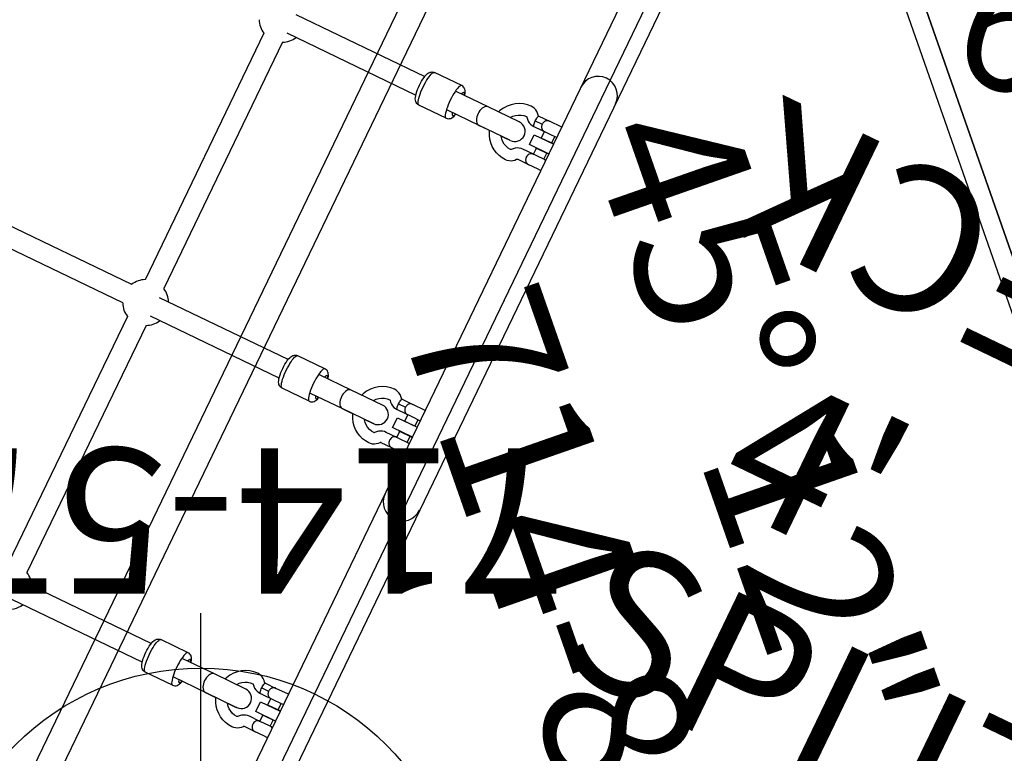
# Model space of a CAD drawing. Extents: x -871 to 295, y -364 to 268.
# Drawn here: x -516 to -482, y -131 to -106 of the extents above; entities that cross this region are included whole.
import ezdxf
from ezdxf.enums import TextEntityAlignment as Align

# ---------------------------------------------------------------- set-up
doc = ezdxf.new("R2010")
doc.units = 0
doc.header["$MEASUREMENT"] = 0
doc.linetypes.add('CENTER', pattern=[0.6, 0.375, -0.075, 0.075, -0.075])
doc.layers.get('0').update_dxf_attribs({"color": 5, "linetype": 'CONTINUOUS'})
for name, color, linetype in [('2DPOST', 7, 'CONTINUOUS'), ('MPARTNO', 7, 'CONTINUOUS'), ('MTXT', 7, 'CONTINUOUS'), ('PARTNO', 7, 'CONTINUOUS'), ('PHASE-1', 6, 'CONTINUOUS'), ('TXT', 7, 'CENTER'), ('TXT-HT', 7, 'CONTINUOUS')]:
    doc.layers.add(name, color=color, linetype=linetype)
doc.layers.add('Ft', color=1, linetype='CONTINUOUS', plot=False)
doc.layers.add('Node', color=7, linetype='CONTINUOUS', plot=False)
doc.styles.add('ROMANS', font='ROMANS.SHX', dxfattribs={"height": 5})
doc.styles.add('SIMPLEX', font='simplex.shx')

# ---------------------------------------------------------------- blocks, each defined once
blk = doc.blocks.new('PARTNO')
at = {"layer": 'TXT', "style": 'ROMANS'}
blk.add_attdef('PARTNO', text='', height=5, dxfattribs=at).set_placement((0, 0), align=Align.CENTER)
blk = doc.blocks.new('23511900')
for p, q in [((1.768, 22.232), (46.232, -22.232)), ((0, -21.5), (0, 21.5))]:
    blk.add_line(p, q)
at = {"layer": 'Node'}
blk.add_point((0, 0), dxfattribs=at)
at = {"layer": 'MPARTNO'}
ref = blk.add_blockref('PARTNO', (23.789, -18.412), dxfattribs=dict(at, xscale=0.9101123595505619, yscale=0.9101123595505619, zscale=0.9101123595505619))
ref.add_attrib('PARTNO', '714-511-9', dxfattribs={"height": 4.5506, "style": 'SIMPLEX'}).set_placement((23.789, -18.412), align=Align.CENTER)
at = {"layer": 'PARTNO'}
ref = blk.add_blockref('PARTNO', (23.789, -18.412), dxfattribs=dict(at, xscale=0.9101123595505619, yscale=0.9101123595505619, zscale=0.9101123595505619))
ref.add_attrib('PARTNO', '714-511-9', dxfattribs={"height": 4.5506, "style": 'SIMPLEX'}).set_placement((23.789, -18.412), align=Align.CENTER)
at = {"layer": 'MTXT', "style": 'SIMPLEX'}
blk.add_text('SPLITDECK', height=5, dxfattribs=at).set_placement((24.667, -8.67), align=Align.MIDDLE)
at = {"layer": 'TXT', "style": 'SIMPLEX'}
blk.add_text('SPLITDECK', height=5, dxfattribs=at).set_placement((24.667, -8.67), align=Align.MIDDLE)
at = {"layer": 'TXT-HT', "style": 'SIMPLEX', "flags": 8}
blk.add_attdef('HT', text='', height=5, dxfattribs=at).set_placement((12.151, -3.055), align=Align.CENTER)
blk = doc.blocks.new('23812450')
blk.add_line((0.658, -30.835), (0.658, 31.193))
at = {"layer": 'PARTNO'}
ref = blk.add_blockref('PARTNO', (20.644, 0), dxfattribs=dict(at, rotation=90))
ref.add_attrib('PARTNO', '714-812-45', dxfattribs={"height": 5, "rotation": 90, "style": 'SIMPLEX'}).set_placement((20.644, 0), align=Align.CENTER)
at = {"layer": 'TXT', "style": 'SIMPLEX'}
blk.add_text('45%%d 12" RISER', height=5, rotation=90, dxfattribs=at).set_placement((10.61, 0), align=Align.MIDDLE)
blk = doc.blocks.new('23614400')
for p, q in [((-0.51, -21.048), (-0.51, 21.048)), ((0.805, -21.104), (0.805, 21.104)), ((2.064, 17.249), (2.069, 17.249)), ((2.069, 17.249), (2.069, 17.249)), ((0.889, 17.055), (0.889, 17.055)), ((0.889, 17.055), (1.129, 17.055)), ((1.129, 17.055), (1.278, 17.055)), ((1.278, 17.055), (1.683, 17.055)), ((1.725, 17.077), (1.73, 17.079)), ((0.889, 16.661), (0.889, 16.43)), ((0.889, 16.661), (1.129, 16.661)), ((1.129, 16.661), (1.283, 16.661)), ((1.283, 16.661), (1.283, 16.43)), ((1.283, 16.661), (1.683, 16.661)), ((1.996, 16.79), (2.045, 16.847)), ((2.064, 16.855), (2.064, 16.855)), ((2.064, 16.855), (2.064, 16.855)), ((2.065, 16.855), (2.064, 16.855)), ((2.205, 16.581), (2.224, 16.581)), ((2.222, 16.581), (3.396, 16.581)), ((2.559, 16.581), (2.224, 16.581)), ((3.091, 16.581), (2.996, 16.581)), ((3.396, 16.581), (3.091, 16.581)), ((3.396, 16.581), (4.604, 16.581)), ((4.527, 16.846), (5.564, 16.847)), ((5.805, 16.581), (10.768, 16.582)), ((0.805, 16.43), (1.301, 16.43)), ((0.805, 16.421), (1.556, 16.421)), ((1.301, 16.43), (1.301, 16.421)), ((1.556, 16.421), (1.556, 16.046)), ((1.556, 16.046), (0.805, 16.046)), ((1.301, 16.036), (0.805, 16.036)), ((0.889, 16.036), (0.889, 15.795)), ((1.283, 16.036), (1.283, 15.795)), ((1.301, 16.046), (1.301, 16.036)), ((1.129, 15.795), (0.805, 15.795)), ((1.683, 15.795), (1.129, 15.795)), ((1.727, 15.598), (1.462, 15.598)), ((2.064, 15.601), (2.064, 15.601)), ((2.205, 15.872), (3.396, 15.872)), ((3.396, 15.872), (4.605, 15.872)), ((4.527, 15.606), (5.564, 15.606)), ((5.805, 15.872), (10.708, 15.874)), ((0.805, 15.401), (1.278, 15.401)), ((1.683, 15.401), (1.278, 15.401)), ((10.708, 6.103), (10.708, 15.527)), ((11.416, 6.103), (11.416, 15.527)), ((2.069, 15.207), (2.069, 15.207)), ((2.069, 15.207), (2.069, 15.207)), ((2.069, 15.207), (2.069, 15.207)), ((0.889, 6.228), (0.889, 6.228)), ((0.889, 6.228), (1.129, 6.228)), ((1.129, 6.228), (1.278, 6.228)), ((1.278, 6.228), (1.683, 6.228)), ((1.725, 6.25), (1.73, 6.252)), ((2.064, 6.422), (2.069, 6.422)), ((2.069, 6.422), (2.069, 6.422)), ((0.889, 5.834), (0.889, 5.603)), ((0.889, 5.834), (1.129, 5.834)), ((1.129, 5.834), (1.283, 5.834)), ((1.283, 5.834), (1.283, 5.603)), ((1.283, 5.834), (1.683, 5.834)), ((1.996, 5.964), (2.045, 6.02)), ((2.064, 6.028), (2.064, 6.028)), ((2.064, 6.028), (2.064, 6.028)), ((2.065, 6.028), (2.064, 6.028)), ((2.205, 5.754), (2.224, 5.754)), ((2.222, 5.754), (3.396, 5.754)), ((2.559, 5.754), (2.224, 5.754)), ((3.091, 5.754), (2.996, 5.754)), ((3.396, 5.754), (3.091, 5.754)), ((3.396, 5.754), (4.604, 5.754)), ((4.527, 6.02), (5.564, 6.02)), ((5.805, 5.754), (10.708, 5.755)), ((11.763, 5.756), (20.377, 5.756)), ((0.805, 5.603), (1.301, 5.603)), ((0.805, 5.594), (1.556, 5.594)), ((1.301, 5.603), (1.301, 5.594)), ((1.556, 5.594), (1.556, 5.219)), ((1.556, 5.219), (0.805, 5.219)), ((1.301, 5.209), (0.805, 5.209)), ((0.889, 5.209), (0.889, 4.968)), ((1.283, 5.209), (1.283, 4.968)), ((1.301, 5.219), (1.301, 5.209)), ((1.129, 4.968), (0.805, 4.968)), ((1.683, 4.968), (1.129, 4.968)), ((1.727, 4.771), (1.462, 4.771)), ((2.064, 4.774), (2.064, 4.774)), ((2.205, 5.045), (3.396, 5.045)), ((3.396, 5.045), (4.605, 5.045)), ((4.527, 4.78), (5.564, 4.78)), ((5.805, 5.045), (10.708, 5.047)), ((11.763, 5.047), (20.377, 5.047)), ((0.805, 4.574), (1.278, 4.574)), ((1.683, 4.574), (1.278, 4.574)), ((10.708, -4.7), (10.708, 4.7)), ((11.416, -4.7), (11.416, 4.7)), ((2.069, 4.38), (2.069, 4.38)), ((2.069, 4.38), (2.069, 4.38)), ((2.069, 4.38), (2.069, 4.38)), ((2.055, -4.378), (2.059, -4.378)), ((2.059, -4.378), (2.059, -4.378)), ((0.879, -4.572), (0.879, -4.572)), ((0.879, -4.572), (1.12, -4.572)), ((1.12, -4.572), (1.268, -4.572)), ((1.268, -4.572), (1.674, -4.572)), ((1.716, -4.55), (1.721, -4.548)), ((0.879, -4.965), (0.879, -5.196)), ((0.879, -4.965), (1.12, -4.965)), ((1.12, -4.965), (1.273, -4.965)), ((1.273, -4.965), (1.273, -5.196)), ((1.273, -4.965), (1.674, -4.965)), ((1.987, -4.836), (2.036, -4.78)), ((2.055, -4.771), (2.055, -4.771)), ((2.055, -4.771), (2.055, -4.771)), ((2.055, -4.771), (2.055, -4.771)), ((2.196, -5.046), (2.215, -5.046)), ((2.213, -5.046), (3.386, -5.046)), ((2.55, -5.046), (2.215, -5.046)), ((3.082, -5.046), (2.987, -5.046)), ((3.386, -5.046), (3.082, -5.046)), ((3.386, -5.046), (4.595, -5.046)), ((4.518, -4.78), (5.555, -4.78)), ((10.708, -5.047), (5.795, -5.045)), ((0.796, -5.196), (1.291, -5.196)), ((0.796, -5.206), (1.546, -5.206)), ((1.291, -5.196), (1.291, -5.206)), ((1.546, -5.206), (1.546, -5.581)), ((1.546, -5.581), (0.796, -5.581)), ((1.291, -5.59), (0.796, -5.59)), ((0.879, -5.59), (0.879, -5.831)), ((1.273, -5.59), (1.273, -5.831)), ((1.291, -5.581), (1.291, -5.59)), ((1.12, -5.831), (0.796, -5.831)), ((1.674, -5.831), (1.12, -5.831)), ((1.717, -6.028), (1.452, -6.028)), ((2.055, -6.025), (2.055, -6.025)), ((2.196, -5.754), (3.386, -5.754)), ((3.386, -5.754), (4.595, -5.754)), ((4.518, -6.02), (5.555, -6.02)), ((10.708, -5.755), (5.795, -5.754)), ((0.796, -6.225), (1.268, -6.225)), ((1.674, -6.225), (1.268, -6.225)), ((2.059, -6.419), (2.059, -6.419)), ((2.059, -6.419), (2.059, -6.419)), ((2.059, -6.419), (2.06, -6.419))]:
    blk.add_line(p, q)
for points in [[(1.876, 17.204), (1.938, 17.229), (2.002, 17.244), (2.064, 17.249)], [(2.069, 17.249), (2.199, 17.239), (2.326, 17.211), (2.449, 17.168), (2.566, 17.108), (2.674, 17.033), (2.771, 16.944)], [(1.462, 16.858), (1.461, 16.876), (1.459, 16.894), (1.456, 16.912), (1.451, 16.93), (1.445, 16.947), (1.437, 16.963), (1.428, 16.978), (1.418, 16.993), (1.406, 17.006), (1.393, 17.019), (1.378, 17.029), (1.361, 17.038), (1.342, 17.045), (1.322, 17.051), (1.301, 17.054), (1.278, 17.055)], [(1.683, 17.055), (1.691, 17.055), (1.699, 17.057), (1.706, 17.06)], [(1.706, 17.06), (1.713, 17.065), (1.719, 17.07), (1.725, 17.077)], [(1.725, 17.077), (1.768, 17.127), (1.819, 17.17), (1.876, 17.204)], [(2.771, 16.944), (2.856, 16.844), (2.928, 16.734), (2.985, 16.615), (2.996, 16.581)], [(1.283, 16.661), (1.323, 16.665), (1.36, 16.677), (1.392, 16.696), (1.417, 16.722), (1.437, 16.753), (1.451, 16.787), (1.459, 16.822), (1.462, 16.858)], [(1.305, 16.665), (1.292, 16.662), (1.283, 16.661)], [(1.683, 16.661), (1.753, 16.667), (1.82, 16.683), (1.884, 16.709)], [(1.884, 16.709), (1.943, 16.745), (1.996, 16.79)], [(2.045, 16.847), (2.049, 16.85), (2.053, 16.852)], [(2.053, 16.852), (2.056, 16.854), (2.06, 16.855), (2.064, 16.855)], [(2.064, 16.855), (2.158, 16.846), (2.25, 16.823), (2.337, 16.785), (2.417, 16.734), (2.488, 16.671)], [(2.488, 16.671), (2.55, 16.596), (2.559, 16.581)], [(3.602, 16.226), (3.599, 16.288), (3.59, 16.347), (3.575, 16.403), (3.554, 16.454), (3.528, 16.498), (3.499, 16.533), (3.466, 16.559), (3.432, 16.575), (3.396, 16.581)], [(4.377, 16.78), (4.351, 16.747), (4.328, 16.707), (4.309, 16.661), (4.292, 16.603), (4.287, 16.581)], [(4.355, 16.669), (4.339, 16.664), (4.324, 16.648), (4.31, 16.621), (4.297, 16.585), (4.296, 16.581)], [(4.413, 16.581), (4.412, 16.585), (4.399, 16.621), (4.385, 16.647), (4.37, 16.664), (4.355, 16.669)], [(4.527, 16.846), (4.486, 16.842), (4.446, 16.829), (4.408, 16.807), (4.377, 16.78)], [(4.664, 16.226), (4.662, 16.315), (4.658, 16.401), (4.651, 16.484), (4.642, 16.562), (4.63, 16.632), (4.616, 16.695), (4.601, 16.748), (4.584, 16.79), (4.566, 16.821), (4.547, 16.84), (4.527, 16.846)], [(5.564, 16.847), (5.584, 16.84), (5.603, 16.821), (5.621, 16.791), (5.638, 16.748), (5.654, 16.695), (5.667, 16.633), (5.679, 16.562), (5.688, 16.484), (5.695, 16.401), (5.699, 16.315), (5.701, 16.226)], [(5.564, 16.847), (5.606, 16.842), (5.646, 16.829), (5.684, 16.807), (5.715, 16.78)], [(5.715, 16.78), (5.741, 16.747), (5.764, 16.708), (5.783, 16.661), (5.8, 16.603), (5.815, 16.532), (5.826, 16.457), (5.833, 16.381), (5.838, 16.302), (5.839, 16.222), (5.837, 16.143), (5.833, 16.065), (5.825, 15.988), (5.814, 15.914), (5.799, 15.845), (5.782, 15.789), (5.763, 15.744), (5.741, 15.705), (5.715, 15.673)], [(3.396, 15.872), (3.432, 15.877), (3.466, 15.893), (3.499, 15.919), (3.529, 15.955), (3.554, 15.999), (3.575, 16.049), (3.59, 16.105), (3.599, 16.165), (3.602, 16.226)], [(4.527, 15.606), (4.547, 15.613), (4.566, 15.631), (4.584, 15.662), (4.601, 15.705), (4.617, 15.758), (4.63, 15.82), (4.642, 15.891), (4.651, 15.969), (4.658, 16.052), (4.662, 16.138), (4.664, 16.226)], [(5.701, 16.226), (5.699, 16.138), (5.695, 16.052), (5.688, 15.969), (5.679, 15.891), (5.667, 15.82), (5.654, 15.758), (5.638, 15.705), (5.621, 15.662), (5.603, 15.632), (5.584, 15.613), (5.564, 15.606)], [(1.462, 15.598), (1.461, 15.616), (1.459, 15.634), (1.456, 15.652), (1.451, 15.67), (1.445, 15.687), (1.437, 15.703), (1.429, 15.718), (1.418, 15.733), (1.406, 15.746), (1.393, 15.759), (1.378, 15.769), (1.361, 15.778), (1.343, 15.786), (1.338, 15.787)], [(1.338, 15.409), (1.343, 15.411), (1.361, 15.418), (1.378, 15.427), (1.393, 15.437), (1.406, 15.45), (1.418, 15.463), (1.429, 15.478), (1.437, 15.493), (1.445, 15.509), (1.451, 15.526), (1.456, 15.544), (1.459, 15.562), (1.461, 15.58), (1.462, 15.598)], [(2.042, 15.613), (1.998, 15.663), (1.944, 15.71), (1.884, 15.747), (1.818, 15.774), (1.749, 15.79), (1.683, 15.795)], [(1.683, 15.795), (1.688, 15.794), (1.697, 15.785), (1.705, 15.769), (1.712, 15.744), (1.718, 15.714), (1.723, 15.678), (1.726, 15.639), (1.727, 15.598)], [(1.727, 15.598), (1.726, 15.557), (1.723, 15.518), (1.718, 15.482), (1.712, 15.452), (1.705, 15.428), (1.697, 15.411), (1.688, 15.402), (1.683, 15.401)], [(2.064, 15.601), (2.061, 15.601), (2.055, 15.603), (2.049, 15.606), (2.044, 15.61), (2.042, 15.613)], [(2.557, 15.872), (2.553, 15.864), (2.492, 15.789), (2.42, 15.724), (2.339, 15.672), (2.25, 15.633), (2.157, 15.609), (2.064, 15.601)], [(2.069, 15.207), (2.208, 15.219), (2.347, 15.251), (2.48, 15.302), (2.605, 15.373), (2.718, 15.461), (2.818, 15.564), (2.903, 15.681), (2.971, 15.809), (2.994, 15.872)], [(4.287, 15.872), (4.293, 15.845), (4.31, 15.789), (4.329, 15.744), (4.351, 15.705), (4.377, 15.673)], [(4.296, 15.872), (4.297, 15.868), (4.31, 15.832), (4.324, 15.805), (4.339, 15.789), (4.355, 15.783)], [(4.355, 15.783), (4.37, 15.789), (4.385, 15.805), (4.399, 15.832), (4.412, 15.868), (4.413, 15.872)], [(4.377, 15.673), (4.388, 15.662), (4.418, 15.639), (4.452, 15.621), (4.488, 15.61), (4.527, 15.606)], [(5.715, 15.673), (5.704, 15.663), (5.674, 15.639), (5.64, 15.621), (5.604, 15.61), (5.564, 15.606)], [(1.683, 15.401), (1.694, 15.4), (1.708, 15.395), (1.719, 15.386), (1.725, 15.379)], [(1.725, 15.379), (1.767, 15.331), (1.819, 15.287), (1.877, 15.251), (1.94, 15.226), (2.006, 15.211), (2.069, 15.207)], [(1.462, 6.031), (1.461, 6.049), (1.459, 6.067), (1.456, 6.085), (1.451, 6.103), (1.445, 6.12), (1.437, 6.136), (1.428, 6.152), (1.418, 6.166), (1.406, 6.18), (1.393, 6.192), (1.378, 6.202), (1.361, 6.211), (1.342, 6.219), (1.322, 6.224), (1.301, 6.227), (1.278, 6.228)], [(1.683, 6.228), (1.691, 6.229), (1.699, 6.23), (1.706, 6.233)], [(1.706, 6.233), (1.713, 6.238), (1.719, 6.244), (1.725, 6.25)], [(1.725, 6.25), (1.768, 6.3), (1.819, 6.343), (1.876, 6.377)], [(1.876, 6.377), (1.938, 6.402), (2.002, 6.417), (2.064, 6.422)], [(2.069, 6.422), (2.199, 6.412), (2.326, 6.385), (2.449, 6.341), (2.566, 6.281), (2.674, 6.206), (2.771, 6.117)], [(2.771, 6.117), (2.856, 6.018), (2.928, 5.907), (2.985, 5.788), (2.996, 5.754)], [(1.283, 5.835), (1.323, 5.838), (1.36, 5.85), (1.392, 5.87), (1.417, 5.895), (1.437, 5.926), (1.451, 5.96), (1.459, 5.995), (1.462, 6.031)], [(1.305, 5.838), (1.292, 5.835), (1.283, 5.835)], [(1.683, 5.834), (1.753, 5.84), (1.82, 5.856), (1.884, 5.883)], [(1.884, 5.883), (1.943, 5.919), (1.996, 5.964)], [(2.045, 6.02), (2.049, 6.023), (2.053, 6.026)], [(2.053, 6.026), (2.056, 6.027), (2.06, 6.028), (2.064, 6.028)], [(2.064, 6.028), (2.158, 6.02), (2.25, 5.996), (2.337, 5.958), (2.417, 5.907), (2.488, 5.844)], [(2.488, 5.844), (2.55, 5.769), (2.559, 5.754)], [(3.602, 5.4), (3.599, 5.461), (3.59, 5.521), (3.575, 5.577), (3.554, 5.627), (3.528, 5.671), (3.499, 5.706), (3.466, 5.732), (3.432, 5.748), (3.396, 5.754)], [(4.377, 5.953), (4.351, 5.92), (4.328, 5.881), (4.309, 5.834), (4.292, 5.776), (4.287, 5.754)], [(4.355, 5.843), (4.339, 5.837), (4.324, 5.821), (4.31, 5.794), (4.297, 5.758), (4.296, 5.754)], [(4.413, 5.754), (4.412, 5.758), (4.399, 5.794), (4.385, 5.821), (4.37, 5.837), (4.355, 5.843)], [(4.527, 6.02), (4.486, 6.015), (4.446, 6.002), (4.408, 5.98), (4.377, 5.953)], [(4.664, 5.4), (4.662, 5.488), (4.658, 5.574), (4.651, 5.657), (4.642, 5.735), (4.63, 5.806), (4.616, 5.868), (4.601, 5.921), (4.584, 5.964), (4.566, 5.995), (4.547, 6.013), (4.527, 6.02)], [(5.564, 6.02), (5.584, 6.013), (5.603, 5.995), (5.621, 5.964), (5.638, 5.921), (5.654, 5.868), (5.667, 5.806), (5.679, 5.735), (5.688, 5.657), (5.695, 5.574), (5.699, 5.488), (5.701, 5.4)], [(5.564, 6.02), (5.606, 6.015), (5.646, 6.002), (5.684, 5.98), (5.715, 5.953)], [(5.715, 5.953), (5.741, 5.92), (5.764, 5.881), (5.783, 5.834), (5.8, 5.776), (5.815, 5.705), (5.826, 5.631), (5.833, 5.554), (5.838, 5.475), (5.839, 5.396), (5.837, 5.316), (5.833, 5.238), (5.825, 5.161), (5.814, 5.087), (5.799, 5.018), (5.782, 4.962), (5.763, 4.917), (5.741, 4.879), (5.715, 4.846)], [(3.396, 5.045), (3.432, 5.051), (3.466, 5.067), (3.499, 5.093), (3.529, 5.128), (3.554, 5.172), (3.575, 5.222), (3.59, 5.278), (3.599, 5.338), (3.602, 5.4)], [(4.527, 4.78), (4.547, 4.786), (4.566, 4.805), (4.584, 4.836), (4.601, 4.878), (4.617, 4.931), (4.63, 4.994), (4.642, 5.064), (4.651, 5.142), (4.658, 5.225), (4.662, 5.311), (4.664, 5.4)], [(5.701, 5.4), (5.699, 5.311), (5.695, 5.225), (5.688, 5.142), (5.679, 5.064), (5.667, 4.994), (5.654, 4.931), (5.638, 4.878), (5.621, 4.836), (5.603, 4.805), (5.584, 4.786), (5.564, 4.78)], [(1.462, 4.771), (1.461, 4.79), (1.459, 4.808), (1.456, 4.825), (1.451, 4.843), (1.445, 4.86), (1.437, 4.876), (1.429, 4.892), (1.418, 4.906), (1.406, 4.92), (1.393, 4.932), (1.378, 4.943), (1.361, 4.952), (1.343, 4.959), (1.338, 4.96)], [(1.338, 4.582), (1.343, 4.584), (1.361, 4.591), (1.378, 4.6), (1.393, 4.611), (1.406, 4.623), (1.418, 4.636), (1.429, 4.651), (1.437, 4.666), (1.445, 4.683), (1.451, 4.7), (1.456, 4.717), (1.459, 4.735), (1.461, 4.753), (1.462, 4.771)], [(2.042, 4.786), (1.998, 4.837), (1.944, 4.883), (1.884, 4.92), (1.818, 4.947), (1.749, 4.963), (1.683, 4.968)], [(1.683, 4.968), (1.688, 4.967), (1.697, 4.959), (1.705, 4.942), (1.712, 4.918), (1.718, 4.887), (1.723, 4.851), (1.726, 4.812), (1.727, 4.771)], [(1.727, 4.771), (1.726, 4.73), (1.723, 4.691), (1.718, 4.656), (1.712, 4.625), (1.705, 4.601), (1.697, 4.584), (1.688, 4.576), (1.683, 4.574)], [(2.064, 4.774), (2.061, 4.774), (2.055, 4.776), (2.049, 4.779), (2.044, 4.784), (2.042, 4.786)], [(2.557, 5.045), (2.553, 5.038), (2.492, 4.962), (2.42, 4.897), (2.339, 4.845), (2.25, 4.806), (2.157, 4.783), (2.064, 4.774)], [(2.069, 4.38), (2.208, 4.392), (2.347, 4.424), (2.48, 4.476), (2.605, 4.546), (2.718, 4.634), (2.818, 4.737), (2.903, 4.854), (2.971, 4.982), (2.994, 5.045)], [(4.287, 5.045), (4.293, 5.018), (4.31, 4.962), (4.329, 4.917), (4.351, 4.879), (4.377, 4.846)], [(4.296, 5.045), (4.297, 5.041), (4.31, 5.005), (4.324, 4.978), (4.339, 4.962), (4.355, 4.957)], [(4.355, 4.957), (4.37, 4.962), (4.385, 4.978), (4.399, 5.005), (4.412, 5.041), (4.413, 5.045)], [(4.377, 4.846), (4.388, 4.836), (4.418, 4.812), (4.452, 4.794), (4.488, 4.784), (4.527, 4.78)], [(5.715, 4.846), (5.704, 4.836), (5.674, 4.812), (5.64, 4.794), (5.604, 4.784), (5.564, 4.78)], [(1.683, 4.574), (1.694, 4.573), (1.708, 4.568), (1.719, 4.559), (1.725, 4.553)], [(1.725, 4.553), (1.767, 4.504), (1.819, 4.46), (1.877, 4.425), (1.94, 4.399), (2.006, 4.384), (2.069, 4.38)], [(1.866, -4.422), (1.928, -4.397), (1.993, -4.382), (2.055, -4.378)], [(2.059, -4.378), (2.189, -4.388), (2.317, -4.415), (2.44, -4.459), (2.556, -4.519), (2.664, -4.594), (2.762, -4.682)], [(1.452, -4.768), (1.451, -4.75), (1.45, -4.732), (1.446, -4.714), (1.441, -4.697), (1.435, -4.68), (1.428, -4.663), (1.419, -4.648), (1.409, -4.633), (1.397, -4.62), (1.383, -4.608), (1.368, -4.597), (1.352, -4.588), (1.333, -4.581), (1.313, -4.576), (1.291, -4.573), (1.268, -4.572)], [(1.674, -4.572), (1.682, -4.571), (1.689, -4.569), (1.696, -4.566)], [(1.696, -4.566), (1.704, -4.562), (1.71, -4.556), (1.716, -4.55)], [(1.716, -4.55), (1.759, -4.499), (1.81, -4.456), (1.866, -4.422)], [(2.762, -4.682), (2.847, -4.782), (2.918, -4.892), (2.975, -5.011), (2.987, -5.046)], [(1.273, -4.965), (1.313, -4.961), (1.351, -4.949), (1.382, -4.93), (1.408, -4.904), (1.428, -4.874), (1.442, -4.84), (1.45, -4.804), (1.452, -4.768)], [(1.295, -4.961), (1.283, -4.964), (1.273, -4.965)], [(1.674, -4.965), (1.743, -4.96), (1.811, -4.944), (1.875, -4.917)], [(1.875, -4.917), (1.934, -4.881), (1.987, -4.836)], [(2.036, -4.78), (2.039, -4.776), (2.043, -4.774)], [(2.043, -4.774), (2.047, -4.772), (2.051, -4.771), (2.055, -4.771)], [(2.055, -4.771), (2.149, -4.78), (2.241, -4.803), (2.328, -4.841), (2.408, -4.893), (2.479, -4.956)], [(2.479, -4.956), (2.541, -5.031), (2.55, -5.046)], [(3.593, -5.4), (3.59, -5.338), (3.58, -5.279), (3.565, -5.223), (3.545, -5.172), (3.519, -5.129), (3.49, -5.093), (3.457, -5.067), (3.422, -5.051), (3.386, -5.046)], [(4.368, -4.846), (4.341, -4.879), (4.319, -4.919), (4.299, -4.966), (4.282, -5.023), (4.277, -5.046)], [(4.345, -4.957), (4.33, -4.962), (4.315, -4.979), (4.301, -5.005), (4.288, -5.042), (4.287, -5.046)], [(4.403, -5.046), (4.402, -5.041), (4.389, -5.005), (4.375, -4.979), (4.36, -4.963), (4.345, -4.957)], [(4.518, -4.78), (4.477, -4.784), (4.437, -4.797), (4.399, -4.819), (4.368, -4.846)], [(4.654, -5.4), (4.653, -5.312), (4.649, -5.225), (4.642, -5.142), (4.632, -5.065), (4.621, -4.994), (4.607, -4.931), (4.592, -4.878), (4.574, -4.836), (4.556, -4.805), (4.537, -4.786), (4.518, -4.78)], [(5.555, -4.78), (5.574, -4.786), (5.593, -4.805), (5.612, -4.836), (5.629, -4.878), (5.644, -4.931), (5.658, -4.994), (5.67, -5.065), (5.679, -5.142), (5.686, -5.225), (5.69, -5.312), (5.691, -5.4)], [(5.555, -4.78), (5.596, -4.784), (5.636, -4.797), (5.674, -4.819), (5.705, -4.846)], [(5.705, -4.846), (5.732, -4.879), (5.754, -4.919), (5.774, -4.966), (5.791, -5.023), (5.806, -5.094), (5.817, -5.169), (5.824, -5.246), (5.828, -5.324), (5.829, -5.404), (5.828, -5.483), (5.823, -5.562), (5.816, -5.638), (5.805, -5.712), (5.79, -5.782), (5.773, -5.837), (5.754, -5.883), (5.732, -5.921), (5.705, -5.953)], [(3.386, -5.754), (3.422, -5.749), (3.457, -5.733), (3.49, -5.707), (3.519, -5.671), (3.545, -5.628), (3.565, -5.577), (3.58, -5.521), (3.59, -5.462), (3.593, -5.4)], [(4.518, -6.02), (4.537, -6.014), (4.556, -5.995), (4.575, -5.964), (4.592, -5.922), (4.607, -5.869), (4.621, -5.806), (4.633, -5.735), (4.642, -5.657), (4.649, -5.575), (4.653, -5.488), (4.654, -5.4)], [(5.691, -5.4), (5.69, -5.488), (5.686, -5.575), (5.679, -5.657), (5.67, -5.735), (5.658, -5.806), (5.644, -5.868), (5.629, -5.921), (5.612, -5.964), (5.593, -5.995), (5.574, -6.014), (5.555, -6.02)], [(1.452, -6.028), (1.451, -6.01), (1.45, -5.992), (1.446, -5.974), (1.441, -5.957), (1.435, -5.94), (1.428, -5.923), (1.419, -5.908), (1.409, -5.893), (1.397, -5.88), (1.383, -5.868), (1.368, -5.857), (1.352, -5.848), (1.333, -5.841), (1.329, -5.839)], [(1.329, -6.217), (1.333, -6.216), (1.352, -6.208), (1.368, -6.199), (1.383, -6.189), (1.397, -6.177), (1.409, -6.163), (1.419, -6.149), (1.428, -6.133), (1.435, -6.117), (1.441, -6.1), (1.446, -6.082), (1.45, -6.065), (1.451, -6.046), (1.452, -6.028)], [(2.032, -6.013), (1.989, -5.963), (1.935, -5.916), (1.874, -5.879), (1.809, -5.852), (1.74, -5.836), (1.674, -5.831)], [(1.674, -5.831), (1.679, -5.832), (1.687, -5.841), (1.696, -5.858), (1.703, -5.882), (1.709, -5.912), (1.714, -5.948), (1.716, -5.987), (1.717, -6.028)], [(1.717, -6.028), (1.716, -6.069), (1.714, -6.108), (1.709, -6.144), (1.703, -6.174), (1.696, -6.199), (1.687, -6.215), (1.679, -6.224), (1.674, -6.225)], [(2.055, -6.025), (2.052, -6.025), (2.046, -6.024), (2.04, -6.021), (2.034, -6.016), (2.032, -6.013)], [(2.548, -5.754), (2.544, -5.762), (2.482, -5.837), (2.41, -5.902), (2.329, -5.954), (2.241, -5.993), (2.148, -6.017), (2.055, -6.025)], [(2.059, -6.419), (2.199, -6.408), (2.337, -6.376), (2.47, -6.324), (2.595, -6.254), (2.709, -6.166), (2.809, -6.062), (2.894, -5.946), (2.962, -5.817), (2.985, -5.754)], [(4.278, -5.754), (4.283, -5.782), (4.3, -5.837), (4.319, -5.883), (4.342, -5.921), (4.368, -5.954)], [(4.287, -5.754), (4.288, -5.758), (4.301, -5.794), (4.315, -5.821), (4.33, -5.837), (4.345, -5.843)], [(4.345, -5.843), (4.36, -5.837), (4.375, -5.821), (4.389, -5.795), (4.402, -5.758), (4.403, -5.754)], [(4.368, -5.954), (4.378, -5.964), (4.408, -5.987), (4.442, -6.005), (4.478, -6.016), (4.518, -6.02)], [(5.705, -5.953), (5.695, -5.964), (5.665, -5.987), (5.631, -6.005), (5.595, -6.016), (5.555, -6.02)], [(1.674, -6.225), (1.685, -6.226), (1.698, -6.232), (1.71, -6.24), (1.716, -6.247)], [(1.716, -6.247), (1.757, -6.295), (1.809, -6.34), (1.868, -6.375), (1.931, -6.4), (1.997, -6.415), (2.059, -6.419)]]:
    blk.add_lwpolyline(points)
for centre, radius, start, end in [((0.889, 16.858), 0.197, 90, 115.2039), ((11.062, 16.228), 0.787, 105.4958, 153.2109), ((0.889, 16.858), 0.197, 244.7961, 270), ((2.204, 16.226), 0.354, 90.004, 270.004), ((1.283, 15.598), 0.197, 73.5723, 90), ((11.062, 16.228), 0.787, 206.8212, 243.1949), ((1.283, 15.598), 0.197, 270, 286.4343), ((0.148, 7.75), 0.657, 0, 180), ((0.889, 6.031), 0.197, 90, 115.2039), ((11.062, 5.401), 0.787, 116.8051, 153.2109), ((11.062, 5.401), 0.787, 26.8051, 63.1949), ((0.889, 6.031), 0.197, 244.7961, 270), ((2.204, 5.399), 0.354, 90.004, 270.004), ((1.283, 4.771), 0.197, 73.5723, 90), ((11.062, 5.401), 0.787, 206.8212, 243.1949), ((11.062, 5.401), 0.787, 296.8051, 333.1949), ((1.283, 4.771), 0.197, 270, 286.4343), ((0.879, -4.768), 0.197, 90, 115.2039), ((11.062, -5.401), 0.787, 116.8051, 153.1788), ((11.062, -5.401), 0.787, 26.8051, 63.1949), ((0.879, -4.768), 0.197, 244.7961, 270), ((2.195, -5.4), 0.354, 90.004, 270.004), ((1.273, -6.028), 0.197, 73.5723, 90), ((1.273, -6.028), 0.197, 270, 286.4343), ((0.148, -7.75), 0.657, 180, 0)]:
    blk.add_arc(centre, radius, start, end)
at = {"layer": 'Node'}
blk.add_point((0, 0), dxfattribs=at)
blk = doc.blocks.new('23862400')
for p, q in [((54.727, -26.204), (54.727, 26.546)), ((55.612, -25.954), (55.612, 26.296))]:
    blk.add_line(p, q)
blk = doc.blocks.new('23574186')
at = {"layer": '2DPOST'}
for radius in [3, 2.5]:
    blk.add_circle((0, 0), radius, dxfattribs=at)
at = {"layer": 'Ft'}
for p, q in [((0, 10.887), (0, -10.887)), ((-10.887, 0), (10.887, 0))]:
    blk.add_line(p, q, dxfattribs=at)
blk.add_circle((0, 0), 9, dxfattribs=at)
at = {"layer": 'Node'}
blk.add_point((0, 0), dxfattribs=at)
ref = blk.add_blockref('PARTNO', (-0.002, -16.551), dxfattribs=at)
ref.add_attrib('PARTNO', '714-574', dxfattribs={"height": 5, "style": 'SIMPLEX'}).set_placement((-0.002, -16.551), align=Align.CENTER)
at = {"layer": 'Ft', "style": 'SIMPLEX'}
blk.add_text('O', height=5, dxfattribs=at).set_placement((-11.838, 4.076))

msp = doc.modelspace()

# ---------------------------------------------------------------- block references
at = {"layer": 'PHASE-1'}
for name, p, rotation in [('23614400', (-499.182, -115.46, 48), 154.2857142856903), ('23862400', (-455.935, -136.287, 78), 154.2857142856901), ('23511900', (-455.935, -136.287, 60), 154.2857142856901), ('23812450', (-477.559, -125.874, 60), 199.2857142856901), ('23574186', (-509.595, -137.084), 180)]:
    msp.add_blockref(name, p, dxfattribs=dict(at, rotation=rotation))
ref = msp.add_blockref('23511900', (-499.182, -115.46, 48), dxfattribs=dict(at, rotation=334.2857142856902))
ref.add_attrib('HT', "4'", dxfattribs={"layer": 'TXT-HT', "height": 5, "rotation": 334.2857, "style": 'SIMPLEX', "flags": 8}).set_placement((-489.56, -123.485, 60), align=Align.CENTER)

doc.saveas('drawing.dxf')
